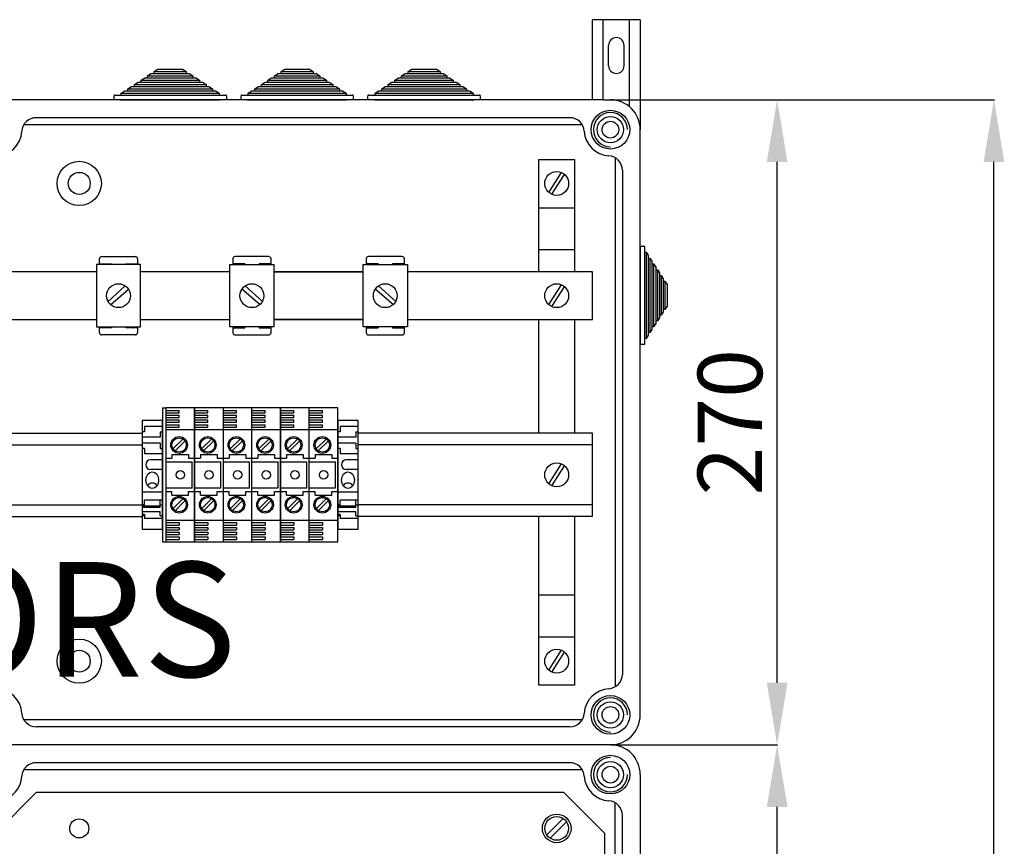
# Model space of a CAD drawing. Units: millimetres. Extents: x 146 to 1203, y 91 to 1600.
# Drawn here: x 437 to 850, y 1200 to 1546 of the extents above; entities that cross this region are included whole.
import ezdxf

# ---------------------------------------------------------------- set-up
doc = ezdxf.new("R2010")
doc.units = ezdxf.units.MM
doc.layers.add('COTES', color=2, linetype='Continuous')
doc.styles.add('ROMANS', font='ARIAL.TTF')

# ---------------------------------------------------------------- blocks, each defined once
blk = doc.blocks.new('ALZADO')
for p, q in [((677.21, 1512.05), (677.21, 1545.58)), ((697.21, 1545.58), (677.21, 1545.58)), ((681.71, 1512.05), (681.71, 1545.58)), ((692.71, 1509.16), (692.71, 1545.58)), ((697.21, 1545.58), (697.21, 1499.55)), ((683.96, 1526.33), (683.96, 1534.83)), ((690.46, 1526.33), (690.46, 1534.83)), ((490.86, 1522.06), (492.4, 1523.06)), ((490.86, 1521.26), (490.86, 1522.06)), ((490.86, 1522.06), (509.8, 1522.06)), ((492.4, 1523.06), (493.62, 1523.06)), ((493.62, 1523.86), (495.16, 1524.86)), ((493.62, 1523.06), (493.62, 1523.86)), ((493.62, 1523.86), (507.04, 1523.86)), ((493.62, 1523.06), (507.04, 1523.06)), ((495.16, 1524.86), (505.51, 1524.86)), ((505.51, 1524.86), (507.04, 1523.86)), ((507.04, 1523.86), (507.04, 1523.06)), ((507.04, 1523.06), (508.27, 1523.06)), ((508.27, 1523.06), (509.8, 1522.06)), ((509.8, 1522.06), (509.8, 1521.26)), ((544.03, 1522.06), (545.57, 1523.06)), ((544.03, 1521.26), (544.03, 1522.06)), ((544.03, 1522.06), (562.97, 1522.06)), ((545.57, 1523.06), (546.79, 1523.06)), ((546.79, 1523.86), (548.33, 1524.86)), ((546.79, 1523.06), (546.79, 1523.86)), ((546.79, 1523.86), (560.21, 1523.86)), ((546.79, 1523.06), (560.21, 1523.06)), ((548.33, 1524.86), (558.68, 1524.86)), ((558.68, 1524.86), (560.21, 1523.86)), ((560.21, 1523.86), (560.21, 1523.06)), ((560.21, 1523.06), (561.44, 1523.06)), ((561.44, 1523.06), (562.97, 1522.06)), ((562.97, 1522.06), (562.97, 1521.26)), ((597.2, 1522.06), (598.73, 1523.06)), ((597.2, 1521.26), (597.2, 1522.06)), ((597.2, 1522.06), (616.14, 1522.06)), ((598.73, 1523.06), (599.96, 1523.06)), ((599.96, 1523.86), (601.5, 1524.86)), ((599.96, 1523.06), (599.96, 1523.86)), ((599.96, 1523.86), (613.38, 1523.86)), ((599.96, 1523.06), (613.38, 1523.06)), ((601.5, 1524.86), (611.84, 1524.86)), ((611.84, 1524.86), (613.38, 1523.86)), ((613.38, 1523.86), (613.38, 1523.06)), ((613.38, 1523.06), (614.61, 1523.06)), ((614.61, 1523.06), (616.14, 1522.06)), ((616.14, 1522.06), (616.14, 1521.26)), ((485.34, 1518.46), (486.87, 1519.46)), ((485.34, 1517.66), (485.34, 1518.46)), ((485.34, 1518.46), (515.33, 1518.46)), ((486.87, 1519.46), (488.1, 1519.46)), ((488.1, 1520.26), (489.64, 1521.26)), ((488.1, 1519.46), (488.1, 1520.26)), ((488.1, 1520.26), (512.57, 1520.26)), ((488.1, 1519.46), (512.57, 1519.46)), ((489.64, 1521.26), (490.86, 1521.26)), ((490.86, 1521.26), (509.8, 1521.26)), ((509.8, 1521.26), (511.03, 1521.26)), ((511.03, 1521.26), (512.57, 1520.26)), ((512.57, 1520.26), (512.57, 1519.46)), ((512.57, 1519.46), (513.79, 1519.46)), ((513.79, 1519.46), (515.33, 1518.46)), ((515.33, 1518.46), (515.33, 1517.66)), ((538.51, 1518.46), (540.04, 1519.46)), ((538.51, 1517.66), (538.51, 1518.46)), ((538.51, 1518.46), (568.5, 1518.46)), ((540.04, 1519.46), (541.27, 1519.46)), ((541.27, 1520.26), (542.8, 1521.26)), ((541.27, 1519.46), (541.27, 1520.26)), ((541.27, 1520.26), (565.73, 1520.26)), ((541.27, 1519.46), (565.73, 1519.46)), ((542.8, 1521.26), (544.03, 1521.26)), ((544.03, 1521.26), (562.97, 1521.26)), ((562.97, 1521.26), (564.2, 1521.26)), ((564.2, 1521.26), (565.73, 1520.26)), ((565.73, 1520.26), (565.73, 1519.46)), ((565.73, 1519.46), (566.96, 1519.46)), ((566.96, 1519.46), (568.5, 1518.46)), ((568.5, 1518.46), (568.5, 1517.66)), ((591.68, 1518.46), (593.21, 1519.46)), ((591.68, 1517.66), (591.68, 1518.46)), ((591.68, 1518.46), (621.66, 1518.46)), ((593.21, 1519.46), (594.44, 1519.46)), ((594.44, 1520.26), (595.97, 1521.26)), ((594.44, 1519.46), (594.44, 1520.26)), ((594.44, 1520.26), (618.9, 1520.26)), ((594.44, 1519.46), (618.9, 1519.46)), ((595.97, 1521.26), (597.2, 1521.26)), ((597.2, 1521.26), (616.14, 1521.26)), ((616.14, 1521.26), (617.37, 1521.26)), ((617.37, 1521.26), (618.9, 1520.26)), ((618.9, 1520.26), (618.9, 1519.46)), ((618.9, 1519.46), (620.13, 1519.46)), ((620.13, 1519.46), (621.66, 1518.46)), ((621.66, 1518.46), (621.66, 1517.66)), ((476.81, 1512.05), (476.81, 1513.76)), ((477.11, 1514.06), (479.82, 1514.06)), ((479.82, 1514.86), (481.35, 1515.86)), ((479.82, 1514.06), (479.82, 1514.86)), ((479.82, 1514.86), (520.85, 1514.86)), ((479.82, 1514.06), (520.85, 1514.06)), ((481.35, 1515.86), (482.58, 1515.86)), ((482.58, 1516.66), (484.11, 1517.66)), ((482.58, 1515.86), (482.58, 1516.66)), ((482.58, 1516.66), (518.09, 1516.66)), ((482.58, 1515.86), (518.09, 1515.86)), ((484.11, 1517.66), (485.34, 1517.66)), ((485.34, 1517.66), (515.33, 1517.66)), ((515.33, 1517.66), (516.55, 1517.66)), ((516.55, 1517.66), (518.09, 1516.66)), ((518.09, 1516.66), (518.09, 1515.86)), ((518.09, 1515.86), (519.32, 1515.86)), ((519.32, 1515.86), (520.85, 1514.86)), ((520.85, 1514.86), (520.85, 1514.06)), ((520.85, 1514.06), (523.55, 1514.06)), ((523.85, 1513.76), (523.85, 1512.05)), ((529.98, 1512.05), (529.98, 1513.76)), ((530.28, 1514.06), (532.98, 1514.06)), ((532.98, 1514.86), (534.52, 1515.86)), ((532.98, 1514.06), (532.98, 1514.86)), ((532.98, 1514.86), (574.02, 1514.86)), ((532.98, 1514.06), (574.02, 1514.06)), ((534.52, 1515.86), (535.75, 1515.86)), ((535.75, 1516.66), (537.28, 1517.66)), ((535.75, 1515.86), (535.75, 1516.66)), ((535.75, 1516.66), (571.26, 1516.66)), ((535.75, 1515.86), (571.26, 1515.86)), ((537.28, 1517.66), (538.51, 1517.66)), ((538.51, 1517.66), (568.5, 1517.66)), ((568.5, 1517.66), (569.72, 1517.66)), ((569.72, 1517.66), (571.26, 1516.66)), ((571.26, 1516.66), (571.26, 1515.86)), ((571.26, 1515.86), (572.48, 1515.86)), ((572.48, 1515.86), (574.02, 1514.86)), ((574.02, 1514.86), (574.02, 1514.06)), ((574.02, 1514.06), (576.72, 1514.06)), ((577.02, 1513.76), (577.02, 1512.05)), ((583.15, 1512.05), (583.15, 1513.76)), ((583.45, 1514.06), (586.15, 1514.06)), ((586.15, 1514.86), (587.69, 1515.86)), ((586.15, 1514.06), (586.15, 1514.86)), ((586.15, 1514.86), (627.19, 1514.86)), ((586.15, 1514.06), (627.19, 1514.06)), ((587.69, 1515.86), (588.91, 1515.86)), ((588.91, 1516.66), (590.45, 1517.66)), ((588.91, 1515.86), (588.91, 1516.66)), ((588.91, 1516.66), (624.43, 1516.66)), ((588.91, 1515.86), (624.43, 1515.86)), ((590.45, 1517.66), (591.68, 1517.66)), ((591.68, 1517.66), (621.66, 1517.66)), ((621.66, 1517.66), (622.89, 1517.66)), ((622.89, 1517.66), (624.43, 1516.66)), ((624.43, 1516.66), (624.43, 1515.86)), ((624.43, 1515.86), (625.65, 1515.86)), ((625.65, 1515.86), (627.19, 1514.86)), ((627.19, 1514.86), (627.19, 1514.06)), ((627.19, 1514.06), (629.89, 1514.06)), ((630.19, 1513.76), (630.19, 1512.05)), ((681.77, 1512.05), (427.37, 1512.05)), ((479.52, 1512.05), (476.81, 1512.05)), ((479.52, 1512.05), (521.15, 1512.05)), ((523.85, 1512.05), (521.15, 1512.05)), ((532.68, 1512.05), (529.98, 1512.05)), ((532.68, 1512.05), (574.32, 1512.05)), ((577.02, 1512.05), (574.32, 1512.05)), ((585.85, 1512.05), (583.15, 1512.05)), ((585.85, 1512.05), (627.49, 1512.05)), ((630.19, 1512.05), (627.49, 1512.05)), ((681.77, 1512.05), (845.56, 1512.05)), ((685.1, 1512.05), (754.74, 1512.05)), ((672.93, 1501.55), (438.98, 1501.55)), ((667.74, 1504.55), (444.18, 1504.55)), ((697.21, 1254.55), (697.21, 1499.55)), ((654.71, 1440.05), (654.71, 1487.05)), ((654.71, 1487.05), (669.71, 1487.05)), ((669.71, 1487.05), (669.71, 1440.05)), ((686.71, 1487.78), (686.71, 1266.33)), ((754.56, 1268.05), (754.56, 1486.05)), ((845.38, 278.05), (845.38, 1486.05)), ((658.91, 1473.3), (664.25, 1481.62)), ((660.17, 1472.49), (665.51, 1480.81)), ((689.71, 1482.58), (689.71, 1271.52)), ((654.71, 1466.83), (669.71, 1466.83)), ((654.71, 1449.33), (669.71, 1449.33)), ((697.21, 1450.84), (698.7, 1450.84)), ((697.21, 1450.55), (697.21, 1409.55)), ((698.97, 1450.57), (698.97, 1448.2)), ((698.97, 1448.2), (699.67, 1448.2)), ((698.97, 1448.2), (698.97, 1412.19)), ((699.67, 1448.2), (700.55, 1446.85)), ((699.67, 1448.2), (699.67, 1412.19)), ((470.66, 1443.45), (470.66, 1445.45)), ((471.66, 1446.45), (485.66, 1446.45)), ((486.66, 1445.45), (486.66, 1443.45)), ((526.54, 1445.45), (526.54, 1443.45)), ((541.54, 1446.45), (527.54, 1446.45)), ((542.54, 1443.45), (542.54, 1445.45)), ((582.41, 1445.45), (582.41, 1443.45)), ((597.41, 1446.45), (583.41, 1446.45)), ((598.41, 1443.45), (598.41, 1445.45)), ((700.55, 1446.85), (700.55, 1445.78)), ((700.55, 1445.78), (701.25, 1445.78)), ((700.55, 1445.78), (700.55, 1414.61)), ((701.25, 1445.78), (702.13, 1444.43)), ((701.25, 1445.78), (701.25, 1414.61)), ((702.13, 1444.43), (702.13, 1443.35)), ((469.41, 1440.05), (385.01, 1440.05)), ((487.91, 1443.05), (469.41, 1443.05)), ((469.41, 1443.05), (469.41, 1417.05)), ((470.66, 1443.45), (475.66, 1443.45)), ((475.66, 1443.45), (475.66, 1443.05)), ((481.66, 1443.45), (481.66, 1443.05)), ((481.66, 1443.45), (486.66, 1443.45)), ((487.91, 1417.05), (487.91, 1443.05)), ((525.29, 1440.05), (487.91, 1440.05)), ((525.29, 1417.05), (525.29, 1443.05)), ((525.29, 1443.05), (543.79, 1443.05)), ((531.54, 1443.45), (526.54, 1443.45)), ((531.54, 1443.45), (531.54, 1443.05)), ((542.54, 1443.45), (537.54, 1443.45)), ((537.54, 1443.45), (537.54, 1443.05)), ((543.79, 1443.05), (543.79, 1417.05)), ((543.79, 1440.05), (581.16, 1440.05)), ((581.16, 1440.05), (543.79, 1440.05)), ((581.16, 1417.05), (581.16, 1443.05)), ((581.16, 1443.05), (599.66, 1443.05)), ((587.41, 1443.45), (582.41, 1443.45)), ((587.41, 1443.45), (587.41, 1443.05)), ((598.41, 1443.45), (593.41, 1443.45)), ((593.41, 1443.45), (593.41, 1443.05)), ((599.66, 1443.05), (599.66, 1417.05)), ((677.21, 1440.05), (599.66, 1440.05)), ((677.21, 1420.05), (677.21, 1440.05)), ((702.13, 1443.35), (702.83, 1443.35)), ((702.13, 1443.35), (702.13, 1417.04)), ((702.83, 1443.35), (703.71, 1442.01)), ((702.83, 1443.35), (702.83, 1417.04)), ((703.71, 1442.01), (703.71, 1440.93)), ((703.71, 1440.93), (704.41, 1440.93)), ((703.71, 1440.93), (703.71, 1419.46)), ((704.41, 1440.93), (705.29, 1439.58)), ((704.41, 1440.93), (704.41, 1419.46)), ((705.29, 1439.58), (705.29, 1438.51)), ((705.29, 1438.51), (705.99, 1438.51)), ((705.29, 1438.51), (705.29, 1421.88)), ((705.99, 1438.51), (706.87, 1437.16)), ((705.99, 1438.51), (705.99, 1421.88)), ((706.87, 1437.16), (706.87, 1436.08)), ((706.87, 1436.08), (707.57, 1436.08)), ((706.87, 1436.08), (706.87, 1424.31)), ((707.57, 1436.08), (708.45, 1434.74)), ((707.57, 1436.08), (707.57, 1424.31)), ((474.12, 1427.47), (481.47, 1434.11)), ((475.26, 1426.2), (482.89, 1432.84)), ((537.94, 1426.2), (530.31, 1432.84)), ((539.07, 1427.47), (531.72, 1434.11)), ((593.82, 1426.2), (586.19, 1432.84)), ((594.95, 1427.47), (587.6, 1434.11)), ((658.91, 1426.3), (664.25, 1434.62)), ((660.17, 1425.49), (665.51, 1433.81)), ((708.45, 1434.74), (708.45, 1425.65)), ((706.87, 1423.23), (705.99, 1421.88)), ((707.57, 1424.31), (706.87, 1424.31)), ((706.87, 1424.31), (706.87, 1423.23)), ((708.45, 1425.65), (707.57, 1424.31)), ((385.01, 1420.05), (469.41, 1420.05)), ((487.91, 1420.05), (525.29, 1420.05)), ((581.16, 1420.05), (543.79, 1420.05)), ((543.79, 1420.05), (581.16, 1420.05)), ((599.66, 1420.05), (677.21, 1420.05)), ((654.71, 1372.55), (654.71, 1420.05)), ((669.71, 1420.05), (669.71, 1372.55)), ((704.41, 1419.46), (703.71, 1419.46)), ((703.71, 1419.46), (703.71, 1418.38)), ((705.29, 1420.81), (704.41, 1419.46)), ((705.99, 1421.88), (705.29, 1421.88)), ((705.29, 1421.88), (705.29, 1420.81)), ((469.41, 1417.05), (487.91, 1417.05)), ((475.66, 1416.65), (470.66, 1416.65)), ((470.66, 1414.65), (470.66, 1416.65)), ((475.66, 1417.05), (475.66, 1416.65)), ((481.66, 1417.05), (481.66, 1416.65)), ((486.66, 1416.65), (481.66, 1416.65)), ((486.66, 1416.65), (486.66, 1414.65)), ((543.79, 1417.05), (525.29, 1417.05)), ((526.54, 1416.65), (531.54, 1416.65)), ((526.54, 1416.65), (526.54, 1414.65)), ((531.54, 1417.05), (531.54, 1416.65)), ((537.54, 1417.05), (537.54, 1416.65)), ((537.54, 1416.65), (542.54, 1416.65)), ((542.54, 1414.65), (542.54, 1416.65)), ((599.66, 1417.05), (581.16, 1417.05)), ((582.41, 1416.65), (587.41, 1416.65)), ((582.41, 1416.65), (582.41, 1414.65)), ((587.41, 1417.05), (587.41, 1416.65)), ((593.41, 1417.05), (593.41, 1416.65)), ((593.41, 1416.65), (598.41, 1416.65)), ((598.41, 1414.65), (598.41, 1416.65)), ((702.13, 1415.96), (701.25, 1414.61)), ((702.83, 1417.04), (702.13, 1417.04)), ((702.13, 1417.04), (702.13, 1415.96)), ((703.71, 1418.38), (702.83, 1417.04)), ((485.66, 1413.65), (471.66, 1413.65)), ((527.54, 1413.65), (541.54, 1413.65)), ((583.41, 1413.65), (597.41, 1413.65)), ((699.67, 1412.19), (698.97, 1412.19)), ((698.97, 1412.19), (698.97, 1409.82)), ((700.55, 1413.54), (699.67, 1412.19)), ((701.25, 1414.61), (700.55, 1414.61)), ((700.55, 1414.61), (700.55, 1413.54)), ((698.7, 1409.55), (697.21, 1409.55)), ((497.04, 1383.05), (497.04, 1327.05)), ((497.04, 1383.05), (498.54, 1383.05)), ((498.54, 1383.05), (498.54, 1327.05)), ((510.54, 1383.05), (498.54, 1383.05)), ((498.54, 1382.05), (504.04, 1382.05)), ((504.04, 1381.05), (504.04, 1382.05)), ((510.54, 1327.05), (510.54, 1383.05)), ((510.54, 1383.05), (510.54, 1327.05)), ((522.54, 1383.05), (510.54, 1383.05)), ((510.54, 1382.05), (516.04, 1382.05)), ((516.04, 1381.05), (516.04, 1382.05)), ((522.54, 1383.05), (522.54, 1327.05)), ((534.54, 1383.05), (522.54, 1383.05)), ((522.54, 1382.05), (528.04, 1382.05)), ((528.04, 1381.05), (528.04, 1382.05)), ((534.54, 1327.05), (534.54, 1383.05)), ((534.54, 1327.05), (534.54, 1383.05)), ((546.54, 1383.05), (534.54, 1383.05)), ((534.54, 1382.05), (540.04, 1382.05)), ((540.04, 1381.05), (540.04, 1382.05)), ((546.54, 1327.05), (546.54, 1383.05)), ((546.54, 1383.05), (546.54, 1327.05)), ((558.54, 1383.05), (546.54, 1383.05)), ((546.54, 1382.05), (552.04, 1382.05)), ((552.04, 1381.05), (552.04, 1382.05)), ((558.54, 1327.05), (558.54, 1383.05)), ((558.54, 1327.05), (558.54, 1383.05)), ((570.54, 1383.05), (558.54, 1383.05)), ((558.54, 1382.05), (564.04, 1382.05)), ((564.04, 1381.05), (564.04, 1382.05)), ((570.54, 1327.05), (570.54, 1383.05)), ((497.04, 1377.8), (488.54, 1377.8)), ((488.54, 1377.8), (488.54, 1332.3)), ((497.04, 1332.3), (497.04, 1377.8)), ((498.54, 1381.05), (504.04, 1381.05)), ((498.54, 1380.05), (504.04, 1380.05)), ((498.54, 1379.05), (504.04, 1379.05)), ((498.54, 1378.05), (504.04, 1378.05)), ((504.04, 1379.05), (504.04, 1380.05)), ((504.04, 1377.05), (504.04, 1378.05)), ((510.54, 1381.05), (516.04, 1381.05)), ((510.54, 1380.05), (516.04, 1380.05)), ((510.54, 1379.05), (516.04, 1379.05)), ((510.54, 1378.05), (516.04, 1378.05)), ((516.04, 1379.05), (516.04, 1380.05)), ((516.04, 1377.05), (516.04, 1378.05)), ((522.54, 1381.05), (528.04, 1381.05)), ((522.54, 1380.05), (528.04, 1380.05)), ((522.54, 1379.05), (528.04, 1379.05)), ((522.54, 1378.05), (528.04, 1378.05)), ((528.04, 1379.05), (528.04, 1380.05)), ((528.04, 1377.05), (528.04, 1378.05)), ((534.54, 1381.05), (540.04, 1381.05)), ((534.54, 1380.05), (540.04, 1380.05)), ((534.54, 1379.05), (540.04, 1379.05)), ((534.54, 1378.05), (540.04, 1378.05)), ((540.04, 1379.05), (540.04, 1380.05)), ((540.04, 1377.05), (540.04, 1378.05)), ((546.54, 1381.05), (552.04, 1381.05)), ((546.54, 1380.05), (552.04, 1380.05)), ((546.54, 1379.05), (552.04, 1379.05)), ((546.54, 1378.05), (552.04, 1378.05)), ((552.04, 1379.05), (552.04, 1380.05)), ((552.04, 1377.05), (552.04, 1378.05)), ((558.54, 1381.05), (564.04, 1381.05)), ((558.54, 1380.05), (564.04, 1380.05)), ((558.54, 1379.05), (564.04, 1379.05)), ((558.54, 1378.05), (564.04, 1378.05)), ((564.04, 1379.05), (564.04, 1380.05)), ((564.04, 1377.05), (564.04, 1378.05)), ((579.04, 1377.8), (570.54, 1377.8)), ((570.54, 1377.8), (570.54, 1332.3)), ((579.04, 1332.3), (579.04, 1377.8)), ((497.04, 1375.3), (489.54, 1375.3)), ((489.54, 1375.3), (489.54, 1373.05)), ((498.54, 1377.05), (504.04, 1377.05)), ((498.54, 1376.05), (504.04, 1376.05)), ((498.54, 1375.05), (504.04, 1375.05)), ((498.54, 1374.05), (510.54, 1374.05)), ((504.04, 1375.05), (504.04, 1376.05)), ((510.54, 1377.05), (516.04, 1377.05)), ((510.54, 1376.05), (516.04, 1376.05)), ((510.54, 1375.05), (516.04, 1375.05)), ((510.54, 1374.05), (522.54, 1374.05)), ((516.04, 1375.05), (516.04, 1376.05)), ((522.54, 1377.05), (528.04, 1377.05)), ((522.54, 1376.05), (528.04, 1376.05)), ((522.54, 1375.05), (528.04, 1375.05)), ((522.54, 1374.05), (534.54, 1374.05)), ((528.04, 1375.05), (528.04, 1376.05)), ((534.54, 1377.05), (540.04, 1377.05)), ((534.54, 1376.05), (540.04, 1376.05)), ((534.54, 1375.05), (540.04, 1375.05)), ((534.54, 1374.05), (546.54, 1374.05)), ((540.04, 1375.05), (540.04, 1376.05)), ((546.54, 1377.05), (552.04, 1377.05)), ((546.54, 1376.05), (552.04, 1376.05)), ((546.54, 1375.05), (552.04, 1375.05)), ((546.54, 1374.05), (558.54, 1374.05)), ((552.04, 1375.05), (552.04, 1376.05)), ((558.54, 1377.05), (564.04, 1377.05)), ((558.54, 1376.05), (564.04, 1376.05)), ((558.54, 1375.05), (564.04, 1375.05)), ((558.54, 1374.05), (570.54, 1374.05)), ((564.04, 1375.05), (564.04, 1376.05)), ((579.04, 1375.3), (571.54, 1375.3)), ((571.54, 1375.3), (571.54, 1373.05)), ((364.38, 1372.55), (488.54, 1372.55)), ((489.54, 1373.05), (488.54, 1373.05)), ((496.04, 1370.8), (488.54, 1370.8)), ((496.04, 1373.05), (497.04, 1373.05)), ((496.04, 1373.05), (496.04, 1370.8)), ((505.64, 1370.05), (501.48, 1365.89)), ((517.64, 1370.05), (513.48, 1365.89)), ((529.64, 1370.05), (525.48, 1365.89)), ((541.64, 1370.05), (537.48, 1365.89)), ((553.64, 1370.05), (549.48, 1365.89)), ((565.64, 1370.05), (561.48, 1365.89)), ((571.54, 1373.05), (570.54, 1373.05)), ((578.04, 1370.8), (570.54, 1370.8)), ((578.04, 1373.05), (578.04, 1370.8)), ((578.04, 1373.05), (579.04, 1373.05)), ((677.21, 1372.55), (579.04, 1372.55)), ((677.21, 1337.55), (677.21, 1372.55)), ((364.38, 1367.55), (488.54, 1367.55)), ((496.04, 1368.3), (488.54, 1368.3)), ((489.54, 1366.05), (488.54, 1366.05)), ((489.54, 1366.05), (489.54, 1363.8)), ((496.04, 1368.3), (496.04, 1366.05)), ((496.04, 1366.05), (497.04, 1366.05)), ((506.49, 1369.2), (502.33, 1365.04)), ((518.49, 1369.2), (514.33, 1365.04)), ((530.49, 1369.2), (526.33, 1365.04)), ((542.49, 1369.2), (538.33, 1365.04)), ((554.49, 1369.2), (550.33, 1365.04)), ((566.49, 1369.2), (562.33, 1365.04)), ((578.04, 1368.3), (570.54, 1368.3)), ((571.54, 1366.05), (570.54, 1366.05)), ((571.54, 1366.05), (571.54, 1363.8)), ((578.04, 1368.3), (578.04, 1366.05)), ((578.04, 1366.05), (579.04, 1366.05)), ((677.21, 1367.55), (579.04, 1367.55)), ((497.04, 1363.8), (489.54, 1363.8)), ((497.04, 1361.3), (492.04, 1361.3)), ((498.54, 1362.05), (501.04, 1362.05)), ((501.04, 1363.55), (501.04, 1362.05)), ((501.04, 1363.55), (508.04, 1363.55)), ((508.04, 1363.55), (508.04, 1362.05)), ((508.04, 1362.05), (510.54, 1362.05)), ((510.54, 1362.05), (513.04, 1362.05)), ((513.04, 1363.55), (513.04, 1362.05)), ((513.04, 1363.55), (520.04, 1363.55)), ((520.04, 1363.55), (520.04, 1362.05)), ((520.04, 1362.05), (522.54, 1362.05)), ((522.54, 1362.05), (525.04, 1362.05)), ((525.04, 1363.55), (525.04, 1362.05)), ((525.04, 1363.55), (532.04, 1363.55)), ((532.04, 1363.55), (532.04, 1362.05)), ((532.04, 1362.05), (534.54, 1362.05)), ((534.54, 1362.05), (537.04, 1362.05)), ((537.04, 1363.55), (537.04, 1362.05)), ((537.04, 1363.55), (544.04, 1363.55)), ((544.04, 1363.55), (544.04, 1362.05)), ((544.04, 1362.05), (546.54, 1362.05)), ((546.54, 1362.05), (549.04, 1362.05)), ((549.04, 1363.55), (549.04, 1362.05)), ((549.04, 1363.55), (556.04, 1363.55)), ((556.04, 1363.55), (556.04, 1362.05)), ((556.04, 1362.05), (558.54, 1362.05)), ((558.54, 1362.05), (561.04, 1362.05)), ((561.04, 1363.55), (561.04, 1362.05)), ((561.04, 1363.55), (568.04, 1363.55)), ((568.04, 1363.55), (568.04, 1362.05)), ((568.04, 1362.05), (570.54, 1362.05)), ((579.04, 1363.8), (571.54, 1363.8)), ((579.04, 1361.3), (574.04, 1361.3)), ((497.04, 1357.3), (492.04, 1357.3)), ((498.54, 1360.55), (509.54, 1360.55)), ((509.54, 1349.55), (509.54, 1360.55)), ((510.54, 1360.55), (521.54, 1360.55)), ((521.54, 1349.55), (521.54, 1360.55)), ((522.54, 1360.55), (533.54, 1360.55)), ((533.54, 1349.55), (533.54, 1360.55)), ((534.54, 1360.55), (545.54, 1360.55)), ((545.54, 1349.55), (545.54, 1360.55)), ((546.54, 1360.55), (557.54, 1360.55)), ((557.54, 1349.55), (557.54, 1360.55)), ((558.54, 1360.55), (569.54, 1360.55)), ((569.54, 1349.55), (569.54, 1360.55)), ((579.04, 1357.3), (574.04, 1357.3)), ((658.91, 1351.3), (664.25, 1359.62)), ((660.17, 1350.49), (665.51, 1358.81)), ((498.54, 1349.55), (509.54, 1349.55)), ((510.54, 1349.55), (521.54, 1349.55)), ((522.54, 1349.55), (533.54, 1349.55)), ((534.54, 1349.55), (545.54, 1349.55)), ((546.54, 1349.55), (557.54, 1349.55)), ((558.54, 1349.55), (569.54, 1349.55)), ((497.04, 1347.8), (488.54, 1347.8)), ((498.54, 1348.05), (501.04, 1348.05)), ((501.04, 1346.55), (501.04, 1348.05)), ((501.04, 1346.55), (508.04, 1346.55)), ((505.64, 1345.05), (501.48, 1340.89)), ((508.04, 1346.55), (508.04, 1348.05)), ((508.04, 1348.05), (510.54, 1348.05)), ((510.54, 1348.05), (513.04, 1348.05)), ((513.04, 1346.55), (513.04, 1348.05)), ((513.04, 1346.55), (520.04, 1346.55)), ((517.64, 1345.05), (513.48, 1340.89)), ((520.04, 1346.55), (520.04, 1348.05)), ((520.04, 1348.05), (522.54, 1348.05)), ((522.54, 1348.05), (525.04, 1348.05)), ((525.04, 1346.55), (525.04, 1348.05)), ((525.04, 1346.55), (532.04, 1346.55)), ((529.64, 1345.05), (525.48, 1340.89)), ((532.04, 1348.05), (534.54, 1348.05)), ((532.04, 1346.55), (532.04, 1348.05)), ((534.54, 1348.05), (537.04, 1348.05)), ((537.04, 1346.55), (537.04, 1348.05)), ((537.04, 1346.55), (544.04, 1346.55)), ((541.64, 1345.05), (537.48, 1340.89)), ((544.04, 1348.05), (546.54, 1348.05)), ((544.04, 1346.55), (544.04, 1348.05)), ((546.54, 1348.05), (549.04, 1348.05)), ((549.04, 1346.55), (549.04, 1348.05)), ((549.04, 1346.55), (556.04, 1346.55)), ((553.64, 1345.05), (549.48, 1340.89)), ((556.04, 1348.05), (558.54, 1348.05)), ((556.04, 1346.55), (556.04, 1348.05)), ((558.54, 1348.05), (561.04, 1348.05)), ((561.04, 1346.55), (561.04, 1348.05)), ((561.04, 1346.55), (568.04, 1346.55)), ((565.64, 1345.05), (561.48, 1340.89)), ((568.04, 1346.55), (568.04, 1348.05)), ((568.04, 1348.05), (570.54, 1348.05)), ((579.04, 1347.8), (570.54, 1347.8)), ((364.38, 1342.55), (488.54, 1342.55)), ((489.54, 1342.46), (488.54, 1342.46)), ((496.04, 1341.96), (488.54, 1341.96)), ((496.04, 1341.32), (488.54, 1341.32)), ((497.04, 1344.38), (489.54, 1344.38)), ((489.54, 1342.46), (489.54, 1344.38)), ((496.04, 1341.32), (496.04, 1344.38)), ((496.04, 1342.46), (497.04, 1342.46)), ((506.49, 1344.2), (502.33, 1340.04)), ((518.49, 1344.2), (514.33, 1340.04)), ((530.49, 1344.2), (526.33, 1340.04)), ((542.49, 1344.2), (538.33, 1340.04)), ((554.49, 1344.2), (550.33, 1340.04)), ((566.49, 1344.2), (562.33, 1340.04)), ((571.54, 1342.46), (570.54, 1342.46)), ((578.04, 1341.96), (570.54, 1341.96)), ((578.04, 1341.32), (570.54, 1341.32)), ((579.04, 1344.38), (571.54, 1344.38)), ((571.54, 1342.46), (571.54, 1344.38)), ((578.04, 1341.32), (578.04, 1344.38)), ((578.04, 1342.46), (579.04, 1342.46)), ((677.21, 1342.55), (579.04, 1342.55)), ((364.38, 1337.55), (488.54, 1337.55)), ((496.04, 1339.54), (488.54, 1339.54)), ((489.54, 1338.5), (488.54, 1338.5)), ((489.54, 1337.86), (488.54, 1337.86)), ((489.54, 1338.5), (489.54, 1336.79)), ((497.04, 1336.79), (489.54, 1336.79)), ((496.04, 1337.86), (496.04, 1339.54)), ((496.04, 1337.86), (497.04, 1337.86)), ((578.04, 1339.54), (570.54, 1339.54)), ((571.54, 1338.5), (570.54, 1338.5)), ((571.54, 1337.86), (570.54, 1337.86)), ((571.54, 1338.5), (571.54, 1336.79)), ((579.04, 1336.79), (571.54, 1336.79)), ((578.04, 1337.86), (578.04, 1339.54)), ((578.04, 1337.86), (579.04, 1337.86)), ((677.21, 1337.55), (579.04, 1337.55)), ((654.71, 1267.05), (654.71, 1337.55)), ((669.71, 1337.55), (669.71, 1267.05)), ((488.54, 1332.3), (497.04, 1332.3)), ((498.54, 1336.05), (510.54, 1336.05)), ((498.54, 1335.05), (504.04, 1335.05)), ((498.54, 1334.05), (504.04, 1334.05)), ((498.54, 1333.05), (504.04, 1333.05)), ((504.04, 1335.05), (504.04, 1334.05)), ((504.04, 1333.05), (504.04, 1332.05)), ((510.54, 1336.05), (522.54, 1336.05)), ((510.54, 1335.05), (516.04, 1335.05)), ((510.54, 1334.05), (516.04, 1334.05)), ((510.54, 1333.05), (516.04, 1333.05)), ((516.04, 1335.05), (516.04, 1334.05)), ((516.04, 1333.05), (516.04, 1332.05)), ((522.54, 1336.05), (534.54, 1336.05)), ((522.54, 1335.05), (528.04, 1335.05)), ((522.54, 1334.05), (528.04, 1334.05)), ((522.54, 1333.05), (528.04, 1333.05)), ((528.04, 1335.05), (528.04, 1334.05)), ((528.04, 1333.05), (528.04, 1332.05)), ((534.54, 1336.05), (546.54, 1336.05)), ((534.54, 1335.05), (540.04, 1335.05)), ((534.54, 1334.05), (540.04, 1334.05)), ((534.54, 1333.05), (540.04, 1333.05)), ((540.04, 1335.05), (540.04, 1334.05)), ((540.04, 1333.05), (540.04, 1332.05)), ((546.54, 1336.05), (558.54, 1336.05)), ((546.54, 1335.05), (552.04, 1335.05)), ((546.54, 1334.05), (552.04, 1334.05)), ((546.54, 1333.05), (552.04, 1333.05)), ((552.04, 1335.05), (552.04, 1334.05)), ((552.04, 1333.05), (552.04, 1332.05)), ((558.54, 1336.05), (570.54, 1336.05)), ((558.54, 1335.05), (564.04, 1335.05)), ((558.54, 1334.05), (564.04, 1334.05)), ((558.54, 1333.05), (564.04, 1333.05)), ((564.04, 1335.05), (564.04, 1334.05)), ((564.04, 1333.05), (564.04, 1332.05)), ((570.54, 1332.3), (579.04, 1332.3)), ((498.54, 1332.05), (504.04, 1332.05)), ((498.54, 1331.05), (504.04, 1331.05)), ((498.54, 1330.05), (504.04, 1330.05)), ((498.54, 1329.05), (504.04, 1329.05)), ((504.04, 1331.05), (504.04, 1330.05)), ((504.04, 1329.05), (504.04, 1328.05)), ((510.54, 1332.05), (516.04, 1332.05)), ((510.54, 1331.05), (516.04, 1331.05)), ((510.54, 1330.05), (516.04, 1330.05)), ((510.54, 1329.05), (516.04, 1329.05)), ((516.04, 1331.05), (516.04, 1330.05)), ((516.04, 1329.05), (516.04, 1328.05)), ((522.54, 1332.05), (528.04, 1332.05)), ((522.54, 1331.05), (528.04, 1331.05)), ((522.54, 1330.05), (528.04, 1330.05)), ((522.54, 1329.05), (528.04, 1329.05)), ((528.04, 1331.05), (528.04, 1330.05)), ((528.04, 1329.05), (528.04, 1328.05)), ((534.54, 1332.05), (540.04, 1332.05)), ((534.54, 1331.05), (540.04, 1331.05)), ((534.54, 1330.05), (540.04, 1330.05)), ((534.54, 1329.05), (540.04, 1329.05)), ((540.04, 1331.05), (540.04, 1330.05)), ((540.04, 1329.05), (540.04, 1328.05)), ((546.54, 1332.05), (552.04, 1332.05)), ((546.54, 1331.05), (552.04, 1331.05)), ((546.54, 1330.05), (552.04, 1330.05)), ((546.54, 1329.05), (552.04, 1329.05)), ((552.04, 1331.05), (552.04, 1330.05)), ((552.04, 1329.05), (552.04, 1328.05)), ((558.54, 1332.05), (564.04, 1332.05)), ((558.54, 1331.05), (564.04, 1331.05)), ((558.54, 1330.05), (564.04, 1330.05)), ((558.54, 1329.05), (564.04, 1329.05)), ((564.04, 1331.05), (564.04, 1330.05)), ((564.04, 1329.05), (564.04, 1328.05)), ((497.04, 1327.05), (498.54, 1327.05)), ((498.54, 1328.05), (504.04, 1328.05)), ((498.54, 1327.05), (510.54, 1327.05)), ((510.54, 1328.05), (516.04, 1328.05)), ((510.54, 1327.05), (522.54, 1327.05)), ((522.54, 1328.05), (528.04, 1328.05)), ((522.54, 1327.05), (534.54, 1327.05)), ((534.54, 1328.05), (540.04, 1328.05)), ((534.54, 1327.05), (546.54, 1327.05)), ((546.54, 1328.05), (552.04, 1328.05)), ((546.54, 1327.05), (558.54, 1327.05)), ((558.54, 1328.05), (564.04, 1328.05)), ((558.54, 1327.05), (570.54, 1327.05)), ((654.71, 1304.78), (669.71, 1304.78)), ((654.71, 1287.27), (669.71, 1287.27)), ((658.91, 1273.3), (664.25, 1281.62)), ((660.17, 1272.49), (665.51, 1280.81)), ((669.71, 1267.05), (654.71, 1267.05)), ((672.93, 1252.55), (438.98, 1252.55)), ((667.74, 1249.55), (444.18, 1249.55)), ((684.71, 1242.05), (427.21, 1242.05)), ((684.71, 1242.05), (427.21, 1242.05)), ((684.71, 1242.05), (427.21, 1242.05)), ((684.71, 1242.05), (427.21, 1242.05)), ((684.71, 1242.05), (427.21, 1242.05)), ((684.83, 1242.05), (754.74, 1242.05)), ((684.89, 1242.05), (754.74, 1242.05)), ((667.74, 1234.55), (444.18, 1234.55)), ((672.93, 1231.55), (438.98, 1231.55)), ((697.21, 1229.55), (697.21, 927.05)), ((427.21, 1205.05), (444.21, 1222.05)), ((665.21, 1222.05), (444.21, 1222.05)), ((682.21, 1205.05), (665.21, 1222.05)), ((686.71, 938.83), (686.71, 1217.78)), ((754.56, 638.05), (754.56, 1216.05)), ((664.95, 1211.2), (658.06, 1204.31)), ((666.36, 1209.8), (659.47, 1202.91)), ((689.71, 944.02), (689.71, 1212.58)), ((682.21, 1205.05), (682.21, 942.05))]:
    blk.add_line(p, q)
for centre, radius in [((684.71, 1499.55), 8.1), ((684.71, 1499.55), 5.5), ((684.71, 1499.55), 3.5), ((462.21, 1477.05), 9.26), ((462.21, 1477.05), 4.6), ((662.21, 1477.05), 5), ((478.66, 1430.05), 5), ((534.54, 1430.05), 5), ((590.41, 1430.05), 5), ((662.21, 1430.05), 5), ((504.04, 1367.55), 3.5), ((504.04, 1367.55), 3), ((516.04, 1367.55), 3.5), ((516.04, 1367.55), 3), ((528.04, 1367.55), 3.5), ((528.04, 1367.55), 3), ((540.04, 1367.55), 3.5), ((540.04, 1367.55), 3), ((552.04, 1367.55), 3.5), ((552.04, 1367.55), 3), ((564.04, 1367.55), 3.5), ((564.04, 1367.55), 3), ((662.21, 1355.05), 5), ((504.54, 1355.05), 1.75), ((516.54, 1355.05), 1.75), ((528.54, 1355.05), 1.75), ((540.54, 1355.05), 1.75), ((552.54, 1355.05), 1.75), ((564.54, 1355.05), 1.75), ((504.04, 1342.55), 3.5), ((504.04, 1342.55), 3), ((516.04, 1342.55), 3.5), ((516.04, 1342.55), 3), ((528.04, 1342.55), 3.5), ((528.04, 1342.55), 3), ((540.04, 1342.55), 3.5), ((540.04, 1342.55), 3), ((552.04, 1342.55), 3.5), ((552.04, 1342.55), 3), ((564.04, 1342.55), 3.5), ((564.04, 1342.55), 3), ((462.21, 1277.05), 9.26), ((462.21, 1277.05), 4.6), ((662.21, 1277.05), 5), ((684.71, 1254.55), 8.1), ((684.71, 1254.55), 5.5), ((684.71, 1254.55), 3.5), ((684.71, 1229.55), 8.1), ((684.71, 1229.55), 5.5), ((684.71, 1229.55), 3.5), ((662.21, 1207.05), 6), ((462.21, 1207.05), 4), ((662.21, 1207.05), 4.97)]:
    blk.add_circle(centre, radius)
for centre, radius, start, end in [((687.21, 1534.83), 3.25, 0, 180), ((687.21, 1526.33), 3.25, 180, 0), ((477.11, 1513.76), 0.3, 90, 180), ((523.55, 1513.76), 0.3, 0, 90), ((530.28, 1513.76), 0.3, 90, 180), ((576.72, 1513.76), 0.3, 0, 90), ((583.45, 1513.76), 0.3, 90, 180), ((629.89, 1513.76), 0.3, 0, 90), ((684.71, 1499.55), 12.5, 0, 90), ((684.71, 1499.55), 7.15, 0, 270), ((444.18, 1498.55), 6, 90, 176.6277), ((444.18, 1498.55), 6, 90, 176.6277), ((667.74, 1498.55), 6, 3.3723, 90), ((427.21, 1499.55), 11, 270, 356.6277), ((684.71, 1499.55), 11, 183.3723, 266.6277), ((683.71, 1482.58), 6, 0, 86.6277), ((698.7, 1450.57), 0.263, 0, 90), ((471.66, 1445.45), 1, 90, 180), ((485.66, 1445.45), 1, 0, 90), ((527.54, 1445.45), 1, 90, 180), ((541.54, 1445.45), 1, 0, 90), ((583.41, 1445.45), 1, 90, 180), ((597.41, 1445.45), 1, 0, 90), ((471.66, 1414.65), 1, 180, 270), ((485.66, 1414.65), 1, 270, 0), ((527.54, 1414.65), 1, 180, 270), ((541.54, 1414.65), 1, 270, 0), ((583.41, 1414.65), 1, 180, 270), ((597.41, 1414.65), 1, 270, 0), ((698.7, 1409.82), 0.263, 270, 0), ((492.04, 1359.3), 2, 90, 270), ((574.04, 1359.3), 2, 90, 270), ((492.79, 1349.3), 2.33, 30.5297, 149.4703), ((574.79, 1349.3), 2.33, 30.5297, 149.4703), ((683.71, 1271.52), 6, 273.3723, 0), ((427.21, 1254.55), 11, 3.3723, 90), ((684.71, 1254.55), 11, 93.3723, 176.6277), ((684.71, 1254.55), 7.15, 0, 270), ((444.18, 1255.55), 6, 183.3723, 270), ((444.18, 1255.55), 6, 183.3723, 270), ((667.74, 1255.55), 6, 270, 356.6277), ((684.71, 1254.55), 12.5, 270, 0), ((684.71, 1229.55), 12.5, 0, 90), ((444.18, 1228.55), 6, 90, 176.6277), ((667.74, 1228.55), 6, 3.3723, 90), ((684.71, 1229.55), 7.15, 90, 0), ((427.21, 1229.55), 11, 270, 336.101), ((427.21, 1229.55), 11, 336.101, 356.6277), ((684.71, 1229.55), 11, 183.3723, 266.6277), ((683.71, 1212.58), 6, 0, 86.6277)]:
    blk.add_arc(centre, radius, start, end)
for centre in [(492.79, 1352.8), (574.79, 1352.8)]:
    blk.add_ellipse(centre, major_axis=(0, 3.5), ratio=0.76502)
for points in [[(750.22, 1486.05), (758.89, 1486.05), (754.56, 1512.05)], [(841.05, 1486.05), (849.71, 1486.05), (845.38, 1512.05)], [(750.22, 1268.05), (758.89, 1268.05), (754.56, 1242.05)], [(750.22, 1216.05), (758.89, 1216.05), (754.56, 1242.05)]]:
    blk.add_solid(points)
at = {"insert": (734.77, 1377.05), "char_height": 27, "attachment_point": 5, "rotation": 90, "style": 'ROMANS'}
blk.add_mtext('\\A1;270', dxfattribs=at)
at = {"layer": 'COTES', "insert": (269.52, 1318.52), "char_height": 48, "width": 363.4097, "attachment_point": 1, "style": 'ROMANS'}
blk.add_mtext('{\\fVerdana|b0|i0|c0|p34;CAHORS}', dxfattribs=at)

msp = doc.modelspace()

# ---------------------------------------------------------------- block references
msp.add_blockref('ALZADO', (0, 0))

doc.saveas('drawing.dxf')
